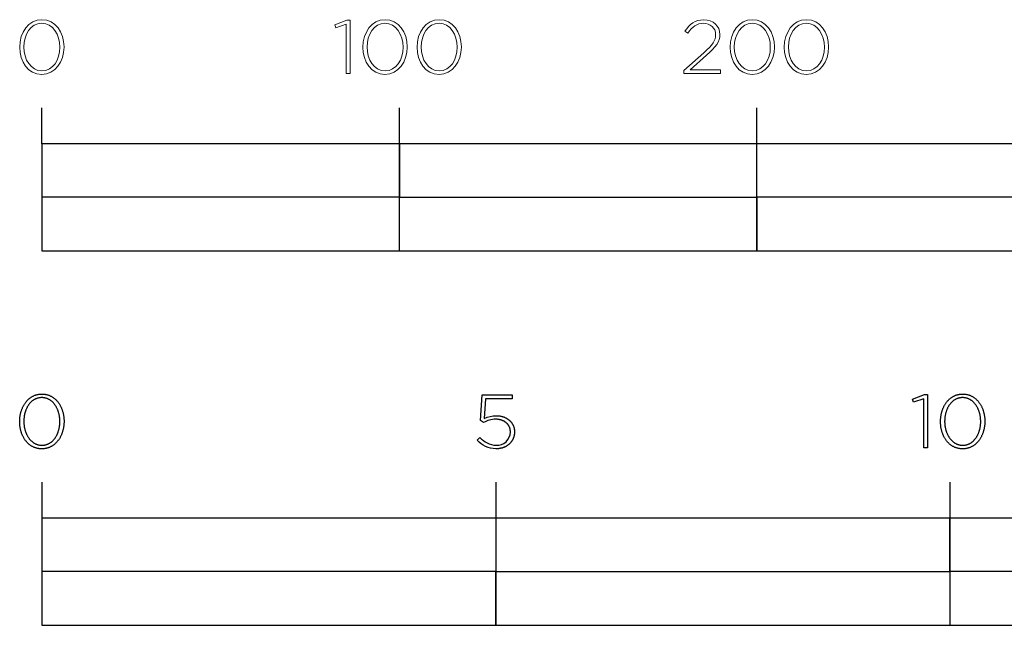
# Model space of a CAD drawing. Units: millimetres. Extents: x -549 to 13708, y -10404 to 2083.
# Drawn here: x -6 to 269, y 236 to 405 of the extents above; entities that cross this region are included whole.
import ezdxf

# ---------------------------------------------------------------- set-up
doc = ezdxf.new("R2010")
doc.units = ezdxf.units.MM
doc.header["$LTSCALE"] = 23.1
doc.layers.add('FISHER_AND_PAYKEL', color=7, linetype='Continuous', true_color=0x000000)

msp = doc.modelspace()

# ---------------------------------------------------------------- linework, layer by layer
at = {"layer": 'FISHER_AND_PAYKEL', "linetype": 'Continuous', "lineweight": 9}
for p, q in [((180.73, 401.58), (179.89, 402.14)), ((189.66, 401.25), (189.66, 401.2)), ((-6.2, 397.65), (-6.2, 397.69)), ((-5.04, 397.73), (-5.04, 397.69)), ((5.05, 397.65), (5.05, 397.69)), ((6.2, 397.73), (6.2, 397.69)), ((89.81, 397.65), (89.81, 397.69)), ((90.96, 397.73), (90.96, 397.69)), ((101.05, 397.65), (101.05, 397.69)), ((102.2, 397.73), (102.2, 397.69)), ((104.94, 397.65), (104.94, 397.69)), ((106.1, 397.73), (106.1, 397.69)), ((116.19, 397.65), (116.19, 397.69)), ((117.34, 397.73), (117.34, 397.69)), ((192.53, 397.65), (192.53, 397.69)), ((193.69, 397.73), (193.69, 397.69)), ((203.77, 397.65), (203.77, 397.69)), ((204.92, 397.73), (204.92, 397.69)), ((207.67, 397.65), (207.67, 397.69)), ((208.82, 397.73), (208.82, 397.69)), ((218.91, 397.65), (218.91, 397.69)), ((220.06, 397.73), (220.06, 397.69)), ((179.59, 391.11), (185.17, 396.11)), ((185.92, 395.45), (181.35, 391.35)), ((179.59, 390.29), (179.59, 391.11)), ((181.35, 391.35), (189.81, 391.35)), ((189.81, 391.35), (189.81, 390.29)), ((189.81, 390.29), (179.59, 390.29))]:
    msp.add_line(p, q, dxfattribs=at)
at = {"layer": 'FISHER_AND_PAYKEL', "linetype": 'Continuous'}
for p, q in [((122.72, 293.24), (123.15, 300.41)), ((123.15, 300.41), (131.55, 300.41)), ((131.55, 300.41), (131.55, 299.35)), ((124.13, 299.35), (123.77, 293.81)), ((131.55, 299.35), (124.13, 299.35)), ((123.58, 292.69), (122.72, 293.24)), ((127.07, 293.62), (126.95, 293.62)), ((127.18, 293.61), (127.07, 293.62)), ((127.08, 294.61), (127.22, 294.61)), ((127.29, 293.61), (127.18, 293.61)), ((127.22, 294.61), (127.35, 294.61)), ((127.4, 293.6), (127.29, 293.61)), ((127.35, 294.61), (127.48, 294.6)), ((127.51, 293.59), (127.4, 293.6)), ((127.48, 294.6), (127.61, 294.59)), ((127.61, 293.58), (127.51, 293.59)), ((127.61, 294.59), (127.75, 294.58)), ((127.72, 293.57), (127.61, 293.58)), ((127.82, 293.55), (127.72, 293.57)), ((127.75, 294.58), (127.87, 294.57)), ((127.93, 293.53), (127.82, 293.55)), ((127.87, 294.57), (128, 294.55)), ((128.03, 293.51), (127.93, 293.53)), ((128, 294.55), (128.13, 294.53)), ((128.13, 293.49), (128.03, 293.51)), ((128.13, 294.53), (128.26, 294.51)), ((128.23, 293.47), (128.13, 293.49)), ((128.33, 293.44), (128.23, 293.47)), ((128.26, 294.51), (128.38, 294.48)), ((128.43, 293.42), (128.33, 293.44)), ((128.38, 294.48), (128.5, 294.46)), ((128.52, 293.39), (128.43, 293.42)), ((128.5, 294.46), (128.63, 294.43)), ((128.62, 293.36), (128.52, 293.39)), ((128.71, 293.33), (128.62, 293.36)), ((128.63, 294.43), (128.75, 294.4)), ((128.8, 293.29), (128.71, 293.33)), ((128.75, 294.4), (128.87, 294.36)), ((128.89, 293.26), (128.8, 293.29)), ((128.87, 294.36), (128.98, 294.33)), ((128.98, 293.22), (128.89, 293.26)), ((128.98, 294.33), (129.1, 294.29)), ((129.06, 293.18), (128.98, 293.22)), ((129.15, 293.14), (129.06, 293.18)), ((129.1, 294.29), (129.22, 294.25)), ((129.23, 293.09), (129.15, 293.14)), ((129.22, 294.25), (129.33, 294.2)), ((129.31, 293.05), (129.23, 293.09)), ((129.4, 293), (129.31, 293.05)), ((129.33, 294.2), (129.44, 294.16)), ((129.47, 292.95), (129.4, 293)), ((129.44, 294.16), (129.55, 294.11)), ((129.55, 292.9), (129.47, 292.95)), ((129.55, 294.11), (129.66, 294.06)), ((129.63, 292.85), (129.55, 292.9)), ((129.7, 292.8), (129.63, 292.85)), ((129.66, 294.06), (129.76, 294.01)), ((129.77, 292.75), (129.7, 292.8)), ((129.76, 294.01), (129.87, 293.95)), ((129.84, 292.69), (129.77, 292.75)), ((129.91, 292.63), (129.84, 292.69)), ((129.87, 293.95), (129.97, 293.9)), ((129.98, 292.57), (129.91, 292.63)), ((129.97, 293.9), (130.07, 293.84)), ((130.04, 292.51), (129.98, 292.57)), ((130.11, 292.45), (130.04, 292.51)), ((130.07, 293.84), (130.17, 293.78)), ((130.17, 292.39), (130.11, 292.45)), ((130.17, 293.78), (130.27, 293.72)), ((130.23, 292.32), (130.17, 292.39)), ((130.29, 292.26), (130.23, 292.32)), ((130.27, 293.72), (130.37, 293.65)), ((130.34, 292.19), (130.29, 292.26)), ((130.4, 292.12), (130.34, 292.19)), ((130.37, 293.65), (130.46, 293.58)), ((130.45, 292.05), (130.4, 292.12)), ((130.5, 291.98), (130.45, 292.05)), ((130.46, 293.58), (130.55, 293.52)), ((130.55, 291.9), (130.5, 291.98)), ((130.55, 293.52), (130.64, 293.45)), ((130.64, 293.45), (130.73, 293.37)), ((130.73, 293.37), (130.81, 293.3)), ((130.81, 293.3), (130.9, 293.22)), ((130.9, 293.22), (130.98, 293.14)), ((130.98, 293.14), (131.06, 293.06)), ((131.06, 293.06), (131.13, 292.98)), ((131.13, 292.98), (131.21, 292.9)), ((131.21, 292.9), (131.28, 292.81)), ((131.28, 292.81), (131.35, 292.72)), ((131.35, 292.72), (131.42, 292.63)), ((131.42, 292.63), (131.48, 292.54)), ((131.48, 292.54), (131.54, 292.45)), ((131.54, 292.45), (131.6, 292.36)), ((131.6, 292.36), (131.66, 292.26)), ((131.66, 292.26), (131.71, 292.16)), ((131.71, 292.16), (131.77, 292.06)), ((131.77, 292.06), (131.82, 291.96)), ((131.82, 291.96), (131.86, 291.86)), ((130.59, 291.83), (130.55, 291.9)), ((130.64, 291.75), (130.59, 291.83)), ((130.68, 291.68), (130.64, 291.75)), ((130.72, 291.6), (130.68, 291.68)), ((130.76, 291.52), (130.72, 291.6)), ((130.79, 291.44), (130.76, 291.52)), ((130.83, 291.36), (130.79, 291.44)), ((130.86, 291.28), (130.83, 291.36)), ((130.89, 291.19), (130.86, 291.28)), ((130.91, 291.11), (130.89, 291.19)), ((130.94, 291.02), (130.91, 291.11)), ((130.96, 290.93), (130.94, 291.02)), ((130.98, 290.85), (130.96, 290.93)), ((131, 290.76), (130.98, 290.85)), ((131.01, 290.67), (131, 290.76)), ((131.03, 290.57), (131.01, 290.67)), ((131.04, 290.48), (131.03, 290.57)), ((131.05, 290.39), (131.04, 290.48)), ((131.05, 290.3), (131.05, 290.39)), ((131.06, 290.2), (131.05, 290.3)), ((131.06, 290.1), (131.06, 290.2)), ((131.06, 290.06), (131.06, 290.1)), ((131.86, 291.86), (131.91, 291.76)), ((131.91, 291.76), (131.95, 291.65)), ((131.95, 291.65), (131.98, 291.54)), ((131.98, 291.54), (132.02, 291.44)), ((132.02, 291.44), (132.05, 291.33)), ((132.05, 291.33), (132.08, 291.21)), ((132.08, 291.21), (132.11, 291.1)), ((132.11, 291.1), (132.13, 290.99)), ((132.13, 289.22), (132.11, 289.1)), ((132.13, 290.99), (132.15, 290.87)), ((132.15, 289.34), (132.13, 289.22)), ((132.15, 290.87), (132.17, 290.75)), ((132.17, 289.47), (132.15, 289.34)), ((132.17, 290.75), (132.18, 290.64)), ((132.19, 289.59), (132.17, 289.47)), ((132.18, 290.64), (132.2, 290.52)), ((132.2, 289.72), (132.19, 289.59)), ((132.2, 290.52), (132.2, 290.4)), ((132.2, 290.4), (132.21, 290.27)), ((132.21, 289.97), (132.2, 289.85)), ((132.2, 289.85), (132.2, 289.72)), ((132.21, 290.27), (132.21, 290.15)), ((132.21, 290.15), (132.21, 290.1)), ((132.21, 290.1), (132.21, 289.97)), ((121.76, 287.74), (122.55, 288.52)), ((130.46, 286.45), (130.37, 286.38)), ((130.56, 286.53), (130.46, 286.45)), ((130.65, 286.6), (130.56, 286.53)), ((130.73, 286.68), (130.65, 286.6)), ((130.82, 286.76), (130.73, 286.68)), ((130.9, 286.84), (130.82, 286.76)), ((130.98, 286.92), (130.9, 286.84)), ((131.06, 287.01), (130.98, 286.92)), ((131.14, 287.1), (131.06, 287.01)), ((131.21, 287.19), (131.14, 287.1)), ((131.29, 287.28), (131.21, 287.19)), ((131.36, 287.37), (131.29, 287.28)), ((131.42, 287.47), (131.36, 287.37)), ((131.49, 287.57), (131.42, 287.47)), ((131.55, 287.66), (131.49, 287.57)), ((131.61, 287.76), (131.55, 287.66)), ((131.67, 287.87), (131.61, 287.76)), ((131.72, 287.97), (131.67, 287.87)), ((131.77, 288.08), (131.72, 287.97)), ((131.82, 288.18), (131.77, 288.08)), ((131.87, 288.29), (131.82, 288.18)), ((131.91, 288.4), (131.87, 288.29)), ((131.95, 288.52), (131.91, 288.4)), ((131.99, 288.63), (131.95, 288.52)), ((132.02, 288.74), (131.99, 288.63)), ((132.05, 288.86), (132.02, 288.74)), ((132.08, 288.98), (132.05, 288.86)), ((132.11, 289.1), (132.08, 288.98)), ((127.14, 285.35), (127, 285.35)), ((127.28, 285.35), (127.14, 285.35)), ((127.41, 285.36), (127.28, 285.35)), ((127.55, 285.37), (127.41, 285.36)), ((127.69, 285.38), (127.55, 285.37)), ((127.82, 285.4), (127.69, 285.38)), ((127.95, 285.41), (127.82, 285.4)), ((128.09, 285.44), (127.95, 285.41)), ((128.22, 285.46), (128.09, 285.44)), ((128.34, 285.49), (128.22, 285.46)), ((128.47, 285.51), (128.34, 285.49)), ((128.6, 285.55), (128.47, 285.51)), ((128.72, 285.58), (128.6, 285.55)), ((128.84, 285.62), (128.72, 285.58)), ((128.96, 285.66), (128.84, 285.62)), ((129.08, 285.7), (128.96, 285.66)), ((129.2, 285.74), (129.08, 285.7)), ((129.32, 285.79), (129.2, 285.74)), ((129.43, 285.84), (129.32, 285.79)), ((129.54, 285.89), (129.43, 285.84)), ((129.65, 285.94), (129.54, 285.89)), ((129.76, 286), (129.65, 285.94)), ((129.87, 286.06), (129.76, 286)), ((129.97, 286.12), (129.87, 286.06)), ((130.07, 286.18), (129.97, 286.12)), ((130.17, 286.24), (130.07, 286.18)), ((130.27, 286.31), (130.17, 286.24)), ((130.37, 286.38), (130.27, 286.31)), ((0, 276), (0, 236)), ((127, 276), (127, 236)), ((254, 276), (254, 236))]:
    msp.add_line(p, q, dxfattribs=at)
at = {"layer": 'FISHER_AND_PAYKEL', "linetype": 'Continuous', "lineweight": 9}
msp.add_lwpolyline([(85.11, 404.06), (82.23, 403.09), (81.93, 403.95), (85.35, 405.2), (86.2, 405.2), (86.2, 390.29), (85.11, 390.29)], close=True, dxfattribs=at)
at = {"layer": 'FISHER_AND_PAYKEL', "linetype": 'Continuous'}
for points in [[(0, 370.68), (0, 380.68)], [(100, 340.68), (100, 380.68)], [(200, 340.68), (200, 380.68)]]:
    msp.add_lwpolyline(points, dxfattribs=at)
for points in [[(0, 340.68), (400, 340.68), (400, 370.68), (0, 370.68)], [(100, 355.68), (200, 355.68), (200, 370.68), (100, 370.68)], [(0, 340.68), (100, 340.68), (100, 355.68), (0, 355.68)], [(200, 340.68), (400, 340.68), (400, 355.68), (200, 355.68)], [(-6.19, 292.96), (-6.19, 293), (-6.19, 293.2), (-6.19, 293.39), (-6.18, 293.57), (-6.17, 293.76), (-6.15, 293.95), (-6.13, 294.14), (-6.11, 294.32), (-6.08, 294.51), (-6.05, 294.69), (-6.02, 294.87), (-5.99, 295.05), (-5.95, 295.23), (-5.9, 295.4), (-5.86, 295.58), (-5.81, 295.75), (-5.76, 295.92), (-5.7, 296.09), (-5.64, 296.26), (-5.58, 296.43), (-5.52, 296.59), (-5.45, 296.75), (-5.38, 296.91), (-5.31, 297.07), (-5.23, 297.22), (-5.15, 297.37), (-5.07, 297.52), (-4.98, 297.67), (-4.89, 297.81), (-4.8, 297.96), (-4.71, 298.1), (-4.61, 298.23), (-4.51, 298.36), (-4.41, 298.49), (-4.3, 298.62), (-4.19, 298.75), (-4.08, 298.87), (-3.97, 298.98), (-3.85, 299.1), (-3.73, 299.21), (-3.61, 299.32), (-3.49, 299.42), (-3.36, 299.52), (-3.23, 299.62), (-3.1, 299.71), (-2.97, 299.8), (-2.83, 299.88), (-2.69, 299.96), (-2.55, 300.04), (-2.41, 300.11), (-2.26, 300.18), (-2.11, 300.25), (-1.96, 300.31), (-1.81, 300.36), (-1.65, 300.41), (-1.49, 300.46), (-1.33, 300.5), (-1.17, 300.54), (-1, 300.57), (-0.84, 300.6), (-0.67, 300.62), (-0.5, 300.64), (-0.32, 300.65), (-0.15, 300.66), (0.03, 300.66), (0.21, 300.66), (0.38, 300.65), (0.55, 300.64), (0.72, 300.62), (0.89, 300.6), (1.06, 300.57), (1.22, 300.54), (1.39, 300.5), (1.55, 300.46), (1.7, 300.42), (1.86, 300.37), (2.01, 300.31), (2.16, 300.25), (2.31, 300.19), (2.45, 300.12), (2.6, 300.05), (2.74, 299.97), (2.88, 299.89), (3.01, 299.81), (3.15, 299.72), (3.28, 299.63), (3.4, 299.53), (3.53, 299.43), (3.65, 299.33), (3.77, 299.22), (3.89, 299.11), (4.01, 299), (4.12, 298.88), (4.23, 298.76), (4.34, 298.64), (4.44, 298.52), (4.54, 298.39), (4.64, 298.25), (4.74, 298.12), (4.83, 297.98), (4.92, 297.84), (5.01, 297.7), (5.09, 297.55), (5.17, 297.4), (5.25, 297.25), (5.33, 297.1), (5.4, 296.94), (5.47, 296.78), (5.54, 296.62), (5.6, 296.46), (5.66, 296.29), (5.72, 296.13), (5.77, 295.96), (5.82, 295.79), (5.87, 295.62), (5.92, 295.44), (5.96, 295.27), (6, 295.09), (6.03, 294.91), (6.06, 294.73), (6.09, 294.55), (6.12, 294.36), (6.14, 294.18), (6.16, 293.99), (6.17, 293.81), (6.19, 293.62), (6.2, 293.43), (6.2, 293.24), (6.2, 293.05), (6.2, 293), (6.2, 292.81), (6.2, 292.62), (6.19, 292.43), (6.17, 292.25), (6.16, 292.06), (6.14, 291.87), (6.12, 291.69), (6.09, 291.5), (6.06, 291.32), (6.03, 291.14), (5.99, 290.96), (5.95, 290.78), (5.91, 290.6), (5.87, 290.43), (5.82, 290.26), (5.77, 290.08), (5.71, 289.91), (5.65, 289.75), (5.59, 289.58), (5.53, 289.42), (5.46, 289.26), (5.39, 289.1), (5.31, 288.94), (5.24, 288.79), (5.16, 288.63), (5.08, 288.48), (4.99, 288.34), (4.9, 288.19), (4.81, 288.05), (4.72, 287.91), (4.62, 287.78), (4.52, 287.64), (4.42, 287.51), (4.31, 287.39), (4.2, 287.26), (4.09, 287.14), (3.98, 287.02), (3.86, 286.91), (3.74, 286.8), (3.62, 286.69), (3.5, 286.59), (3.37, 286.49), (3.24, 286.39), (3.11, 286.3), (2.98, 286.21), (2.84, 286.13), (2.7, 286.04), (2.56, 285.97), (2.42, 285.9), (2.27, 285.83), (2.12, 285.76), (1.97, 285.7), (1.82, 285.65), (1.66, 285.6), (1.5, 285.55), (1.34, 285.51), (1.18, 285.47), (1.02, 285.44), (0.85, 285.41), (0.68, 285.39), (0.51, 285.37), (0.34, 285.36), (0.16, 285.35), (-0.02, 285.35), (-0.19, 285.35), (-0.37, 285.36), (-0.54, 285.37), (-0.71, 285.39), (-0.88, 285.41), (-1.05, 285.44), (-1.21, 285.47), (-1.37, 285.51), (-1.53, 285.55), (-1.69, 285.59), (-1.85, 285.64), (-2, 285.7), (-2.15, 285.76), (-2.3, 285.82), (-2.44, 285.89), (-2.59, 285.96), (-2.73, 286.04), (-2.87, 286.12), (-3, 286.2), (-3.14, 286.29), (-3.27, 286.38), (-3.39, 286.48), (-3.52, 286.58), (-3.64, 286.68), (-3.76, 286.78), (-3.88, 286.89), (-4, 287.01), (-4.11, 287.12), (-4.22, 287.24), (-4.33, 287.37), (-4.43, 287.49), (-4.53, 287.62), (-4.63, 287.75), (-4.73, 287.89), (-4.82, 288.03), (-4.91, 288.17), (-5, 288.31), (-5.08, 288.46), (-5.16, 288.61), (-5.24, 288.76), (-5.32, 288.91), (-5.39, 289.07), (-5.46, 289.23), (-5.53, 289.39), (-5.59, 289.55), (-5.65, 289.71), (-5.71, 289.88), (-5.76, 290.05), (-5.82, 290.22), (-5.86, 290.39), (-5.91, 290.57), (-5.95, 290.74), (-5.99, 290.92), (-6.02, 291.1), (-6.06, 291.28), (-6.08, 291.46), (-6.11, 291.65), (-6.13, 291.83), (-6.15, 292.02), (-6.17, 292.2), (-6.18, 292.39), (-6.19, 292.58), (-6.19, 292.77)], [(246.68, 299.37), (243.8, 298.4), (243.5, 299.27), (246.92, 300.51), (247.77, 300.51), (247.77, 285.6), (246.68, 285.6)], [(251.37, 292.96), (251.37, 293), (251.38, 293.2), (251.38, 293.39), (251.39, 293.57), (251.4, 293.76), (251.42, 293.95), (251.44, 294.14), (251.46, 294.32), (251.49, 294.51), (251.52, 294.69), (251.55, 294.87), (251.58, 295.05), (251.62, 295.23), (251.67, 295.4), (251.71, 295.58), (251.76, 295.75), (251.81, 295.92), (251.87, 296.09), (251.93, 296.26), (251.99, 296.43), (252.05, 296.59), (252.12, 296.75), (252.19, 296.91), (252.26, 297.07), (252.34, 297.22), (252.42, 297.37), (252.5, 297.52), (252.59, 297.67), (252.68, 297.81), (252.77, 297.96), (252.86, 298.1), (252.96, 298.23), (253.06, 298.36), (253.16, 298.49), (253.27, 298.62), (253.37, 298.75), (253.49, 298.87), (253.6, 298.98), (253.72, 299.1), (253.83, 299.21), (253.96, 299.32), (254.08, 299.42), (254.21, 299.52), (254.34, 299.62), (254.47, 299.71), (254.6, 299.8), (254.74, 299.88), (254.88, 299.96), (255.02, 300.04), (255.16, 300.11), (255.31, 300.18), (255.46, 300.25), (255.61, 300.31), (255.76, 300.36), (255.92, 300.41), (256.08, 300.46), (256.24, 300.5), (256.4, 300.54), (256.56, 300.57), (256.73, 300.6), (256.9, 300.62), (257.07, 300.64), (257.24, 300.65), (257.42, 300.66), (257.6, 300.66), (257.77, 300.66), (257.95, 300.65), (258.12, 300.64), (258.29, 300.62), (258.46, 300.6), (258.63, 300.57), (258.79, 300.54), (258.95, 300.5), (259.11, 300.46), (259.27, 300.42), (259.43, 300.37), (259.58, 300.31), (259.73, 300.25), (259.88, 300.19), (260.02, 300.12), (260.17, 300.05), (260.31, 299.97), (260.45, 299.89), (260.58, 299.81), (260.71, 299.72), (260.85, 299.63), (260.97, 299.53), (261.1, 299.43), (261.22, 299.33), (261.34, 299.22), (261.46, 299.11), (261.58, 299), (261.69, 298.88), (261.8, 298.76), (261.9, 298.64), (262.01, 298.52), (262.11, 298.39), (262.21, 298.25), (262.31, 298.12), (262.4, 297.98), (262.49, 297.84), (262.58, 297.7), (262.66, 297.55), (262.74, 297.4), (262.82, 297.25), (262.9, 297.1), (262.97, 296.94), (263.04, 296.78), (263.11, 296.62), (263.17, 296.46), (263.23, 296.29), (263.29, 296.13), (263.34, 295.96), (263.39, 295.79), (263.44, 295.62), (263.49, 295.44), (263.53, 295.27), (263.57, 295.09), (263.6, 294.91), (263.63, 294.73), (263.66, 294.55), (263.69, 294.36), (263.71, 294.18), (263.73, 293.99), (263.74, 293.81), (263.76, 293.62), (263.76, 293.43), (263.77, 293.24), (263.77, 293.05), (263.77, 293), (263.77, 292.81), (263.76, 292.62), (263.76, 292.43), (263.74, 292.25), (263.73, 292.06), (263.71, 291.87), (263.69, 291.69), (263.66, 291.5), (263.63, 291.32), (263.6, 291.14), (263.56, 290.96), (263.52, 290.78), (263.48, 290.6), (263.44, 290.43), (263.39, 290.26), (263.33, 290.08), (263.28, 289.91), (263.22, 289.75), (263.16, 289.58), (263.1, 289.42), (263.03, 289.26), (262.96, 289.1), (262.88, 288.94), (262.81, 288.79), (262.73, 288.63), (262.64, 288.48), (262.56, 288.34), (262.47, 288.19), (262.38, 288.05), (262.29, 287.91), (262.19, 287.78), (262.09, 287.64), (261.99, 287.51), (261.88, 287.39), (261.77, 287.26), (261.66, 287.14), (261.55, 287.02), (261.43, 286.91), (261.31, 286.8), (261.19, 286.69), (261.07, 286.59), (260.94, 286.49), (260.81, 286.39), (260.68, 286.3), (260.55, 286.21), (260.41, 286.13), (260.27, 286.04), (260.13, 285.97), (259.99, 285.9), (259.84, 285.83), (259.69, 285.76), (259.54, 285.7), (259.39, 285.65), (259.23, 285.6), (259.07, 285.55), (258.91, 285.51), (258.75, 285.47), (258.58, 285.44), (258.42, 285.41), (258.25, 285.39), (258.08, 285.37), (257.9, 285.36), (257.73, 285.35), (257.55, 285.35), (257.37, 285.35), (257.2, 285.36), (257.03, 285.37), (256.86, 285.39), (256.69, 285.41), (256.52, 285.44), (256.36, 285.47), (256.19, 285.51), (256.03, 285.55), (255.88, 285.59), (255.72, 285.64), (255.57, 285.7), (255.42, 285.76), (255.27, 285.82), (255.13, 285.89), (254.98, 285.96), (254.84, 286.04), (254.7, 286.12), (254.57, 286.2), (254.43, 286.29), (254.3, 286.38), (254.17, 286.48), (254.05, 286.58), (253.93, 286.68), (253.81, 286.78), (253.69, 286.89), (253.57, 287.01), (253.46, 287.12), (253.35, 287.24), (253.24, 287.37), (253.14, 287.49), (253.04, 287.62), (252.94, 287.75), (252.84, 287.89), (252.75, 288.03), (252.66, 288.17), (252.57, 288.31), (252.49, 288.46), (252.41, 288.61), (252.33, 288.76), (252.25, 288.91), (252.18, 289.07), (252.11, 289.23), (252.04, 289.39), (251.98, 289.55), (251.92, 289.71), (251.86, 289.88), (251.81, 290.05), (251.75, 290.22), (251.71, 290.39), (251.66, 290.57), (251.62, 290.74), (251.58, 290.92), (251.54, 291.1), (251.51, 291.28), (251.48, 291.46), (251.46, 291.65), (251.44, 291.83), (251.42, 292.02), (251.4, 292.2), (251.39, 292.39), (251.38, 292.58), (251.38, 292.77)], [(5.05, 292.96), (5.05, 293), (5.05, 293.17), (5.04, 293.33), (5.04, 293.49), (5.03, 293.65), (5.01, 293.81), (5, 293.97), (4.98, 294.12), (4.96, 294.28), (4.93, 294.44), (4.91, 294.59), (4.88, 294.75), (4.85, 294.9), (4.81, 295.05), (4.78, 295.2), (4.74, 295.35), (4.69, 295.5), (4.65, 295.65), (4.6, 295.79), (4.55, 295.94), (4.5, 296.08), (4.44, 296.22), (4.39, 296.36), (4.33, 296.49), (4.26, 296.63), (4.2, 296.76), (4.13, 296.89), (4.06, 297.02), (3.99, 297.15), (3.92, 297.27), (3.84, 297.39), (3.76, 297.51), (3.68, 297.63), (3.59, 297.74), (3.51, 297.86), (3.42, 297.97), (3.33, 298.07), (3.24, 298.18), (3.14, 298.28), (3.05, 298.37), (2.95, 298.47), (2.85, 298.56), (2.74, 298.65), (2.64, 298.74), (2.53, 298.82), (2.42, 298.9), (2.31, 298.97), (2.2, 299.04), (2.08, 299.11), (1.97, 299.18), (1.85, 299.24), (1.72, 299.3), (1.6, 299.35), (1.48, 299.4), (1.35, 299.44), (1.22, 299.49), (1.09, 299.52), (0.96, 299.56), (0.82, 299.59), (0.69, 299.61), (0.55, 299.63), (0.41, 299.65), (0.27, 299.66), (0.13, 299.67), (-0.02, 299.67), (-0.16, 299.67), (-0.3, 299.66), (-0.45, 299.65), (-0.58, 299.63), (-0.72, 299.61), (-0.86, 299.59), (-0.99, 299.56), (-1.12, 299.53), (-1.25, 299.49), (-1.38, 299.45), (-1.51, 299.4), (-1.63, 299.35), (-1.75, 299.3), (-1.87, 299.24), (-1.99, 299.18), (-2.11, 299.12), (-2.22, 299.05), (-2.34, 298.98), (-2.45, 298.91), (-2.55, 298.83), (-2.66, 298.75), (-2.76, 298.66), (-2.87, 298.57), (-2.97, 298.48), (-3.06, 298.39), (-3.16, 298.29), (-3.25, 298.19), (-3.35, 298.09), (-3.43, 297.98), (-3.52, 297.87), (-3.61, 297.76), (-3.69, 297.65), (-3.77, 297.53), (-3.85, 297.42), (-3.92, 297.29), (-4, 297.17), (-4.07, 297.05), (-4.14, 296.92), (-4.2, 296.79), (-4.27, 296.66), (-4.33, 296.52), (-4.39, 296.39), (-4.44, 296.25), (-4.5, 296.11), (-4.55, 295.97), (-4.6, 295.83), (-4.64, 295.68), (-4.69, 295.54), (-4.73, 295.39), (-4.77, 295.24), (-4.81, 295.09), (-4.84, 294.94), (-4.87, 294.79), (-4.9, 294.63), (-4.93, 294.48), (-4.95, 294.32), (-4.97, 294.16), (-4.99, 294.01), (-5, 293.85), (-5.01, 293.69), (-5.03, 293.37), (-5.04, 293.05), (-5.04, 293), (-5.04, 292.84), (-5.03, 292.68), (-5.02, 292.52), (-5.01, 292.37), (-5, 292.21), (-4.99, 292.05), (-4.97, 291.89), (-4.95, 291.73), (-4.92, 291.58), (-4.9, 291.42), (-4.87, 291.27), (-4.84, 291.12), (-4.8, 290.97), (-4.76, 290.82), (-4.72, 290.67), (-4.68, 290.52), (-4.64, 290.37), (-4.59, 290.23), (-4.54, 290.08), (-4.49, 289.94), (-4.43, 289.8), (-4.37, 289.66), (-4.31, 289.53), (-4.25, 289.39), (-4.19, 289.26), (-4.12, 289.13), (-4.05, 289), (-3.98, 288.87), (-3.9, 288.75), (-3.83, 288.63), (-3.75, 288.51), (-3.67, 288.39), (-3.58, 288.27), (-3.5, 288.16), (-3.41, 288.05), (-3.32, 287.94), (-3.23, 287.84), (-3.13, 287.74), (-3.04, 287.64), (-2.94, 287.55), (-2.84, 287.45), (-2.73, 287.36), (-2.63, 287.28), (-2.52, 287.2), (-2.41, 287.12), (-2.3, 287.04), (-2.19, 286.97), (-2.07, 286.9), (-1.95, 286.84), (-1.83, 286.77), (-1.71, 286.72), (-1.59, 286.66), (-1.47, 286.61), (-1.34, 286.57), (-1.21, 286.52), (-1.08, 286.49), (-0.95, 286.45), (-0.81, 286.42), (-0.68, 286.4), (-0.54, 286.38), (-0.4, 286.36), (-0.26, 286.35), (-0.12, 286.34), (0.03, 286.34), (0.17, 286.34), (0.32, 286.35), (0.46, 286.36), (0.6, 286.38), (0.73, 286.4), (0.87, 286.42), (1, 286.45), (1.13, 286.48), (1.26, 286.52), (1.39, 286.56), (1.52, 286.61), (1.64, 286.66), (1.76, 286.71), (1.88, 286.77), (2, 286.83), (2.12, 286.89), (2.23, 286.96), (2.35, 287.03), (2.46, 287.11), (2.57, 287.19), (2.67, 287.27), (2.78, 287.35), (2.88, 287.44), (2.98, 287.53), (3.08, 287.63), (3.17, 287.72), (3.27, 287.82), (3.36, 287.93), (3.45, 288.03), (3.53, 288.14), (3.62, 288.25), (3.7, 288.37), (3.78, 288.48), (3.86, 288.6), (3.93, 288.72), (4.01, 288.85), (4.08, 288.97), (4.15, 289.1), (4.21, 289.23), (4.28, 289.36), (4.34, 289.5), (4.4, 289.63), (4.45, 289.77), (4.51, 289.91), (4.56, 290.05), (4.61, 290.19), (4.66, 290.34), (4.7, 290.48), (4.74, 290.63), (4.78, 290.78), (4.82, 290.93), (4.85, 291.08), (4.88, 291.23), (4.91, 291.38), (4.94, 291.54), (4.96, 291.69), (4.98, 291.85), (5, 292.01), (5.01, 292.17), (5.03, 292.32), (5.04, 292.48), (5.04, 292.64), (5.05, 292.8)], [(262.62, 292.96), (262.62, 293), (262.62, 293.17), (262.61, 293.33), (262.6, 293.49), (262.59, 293.65), (262.58, 293.81), (262.57, 293.97), (262.55, 294.12), (262.53, 294.28), (262.5, 294.44), (262.48, 294.59), (262.45, 294.75), (262.42, 294.9), (262.38, 295.05), (262.34, 295.2), (262.3, 295.35), (262.26, 295.5), (262.22, 295.65), (262.17, 295.79), (262.12, 295.94), (262.07, 296.08), (262.01, 296.22), (261.95, 296.36), (261.89, 296.49), (261.83, 296.63), (261.77, 296.76), (261.7, 296.89), (261.63, 297.02), (261.56, 297.15), (261.48, 297.27), (261.41, 297.39), (261.33, 297.51), (261.25, 297.63), (261.16, 297.74), (261.08, 297.86), (260.99, 297.97), (260.9, 298.07), (260.81, 298.18), (260.71, 298.28), (260.62, 298.37), (260.52, 298.47), (260.42, 298.56), (260.31, 298.65), (260.21, 298.74), (260.1, 298.82), (259.99, 298.9), (259.88, 298.97), (259.77, 299.04), (259.65, 299.11), (259.53, 299.18), (259.41, 299.24), (259.29, 299.3), (259.17, 299.35), (259.05, 299.4), (258.92, 299.44), (258.79, 299.49), (258.66, 299.52), (258.53, 299.56), (258.39, 299.59), (258.26, 299.61), (258.12, 299.63), (257.98, 299.65), (257.84, 299.66), (257.7, 299.67), (257.55, 299.67), (257.41, 299.67), (257.26, 299.66), (257.12, 299.65), (256.98, 299.63), (256.85, 299.61), (256.71, 299.59), (256.58, 299.56), (256.45, 299.53), (256.32, 299.49), (256.19, 299.45), (256.06, 299.4), (255.94, 299.35), (255.82, 299.3), (255.7, 299.24), (255.58, 299.18), (255.46, 299.12), (255.35, 299.05), (255.23, 298.98), (255.12, 298.91), (255.01, 298.83), (254.91, 298.75), (254.8, 298.66), (254.7, 298.57), (254.6, 298.48), (254.5, 298.39), (254.41, 298.29), (254.32, 298.19), (254.22, 298.09), (254.13, 297.98), (254.05, 297.87), (253.96, 297.76), (253.88, 297.65), (253.8, 297.53), (253.72, 297.42), (253.65, 297.29), (253.57, 297.17), (253.5, 297.05), (253.43, 296.92), (253.37, 296.79), (253.3, 296.66), (253.24, 296.52), (253.18, 296.39), (253.13, 296.25), (253.07, 296.11), (253.02, 295.97), (252.97, 295.83), (252.92, 295.68), (252.88, 295.54), (252.84, 295.39), (252.8, 295.24), (252.76, 295.09), (252.73, 294.94), (252.7, 294.79), (252.67, 294.63), (252.64, 294.48), (252.62, 294.32), (252.6, 294.16), (252.58, 294.01), (252.57, 293.85), (252.55, 293.69), (252.54, 293.37), (252.53, 293.05), (252.53, 293), (252.53, 292.84), (252.54, 292.68), (252.54, 292.52), (252.55, 292.37), (252.57, 292.21), (252.58, 292.05), (252.6, 291.89), (252.62, 291.73), (252.65, 291.58), (252.67, 291.42), (252.7, 291.27), (252.73, 291.12), (252.77, 290.97), (252.81, 290.82), (252.84, 290.67), (252.89, 290.52), (252.93, 290.37), (252.98, 290.23), (253.03, 290.08), (253.08, 289.94), (253.14, 289.8), (253.19, 289.66), (253.25, 289.53), (253.32, 289.39), (253.38, 289.26), (253.45, 289.13), (253.52, 289), (253.59, 288.87), (253.66, 288.75), (253.74, 288.63), (253.82, 288.51), (253.9, 288.39), (253.99, 288.27), (254.07, 288.16), (254.16, 288.05), (254.25, 287.94), (254.34, 287.84), (254.44, 287.74), (254.53, 287.64), (254.63, 287.55), (254.73, 287.45), (254.84, 287.36), (254.94, 287.28), (255.05, 287.2), (255.16, 287.12), (255.27, 287.04), (255.38, 286.97), (255.5, 286.9), (255.62, 286.84), (255.73, 286.77), (255.86, 286.72), (255.98, 286.66), (256.1, 286.61), (256.23, 286.57), (256.36, 286.52), (256.49, 286.49), (256.62, 286.45), (256.76, 286.42), (256.89, 286.4), (257.03, 286.38), (257.17, 286.36), (257.31, 286.35), (257.45, 286.34), (257.6, 286.34), (257.74, 286.34), (257.88, 286.35), (258.03, 286.36), (258.16, 286.38), (258.3, 286.4), (258.44, 286.42), (258.57, 286.45), (258.7, 286.48), (258.83, 286.52), (258.96, 286.56), (259.09, 286.61), (259.21, 286.66), (259.33, 286.71), (259.45, 286.77), (259.57, 286.83), (259.69, 286.89), (259.8, 286.96), (259.92, 287.03), (260.03, 287.11), (260.13, 287.19), (260.24, 287.27), (260.34, 287.35), (260.45, 287.44), (260.55, 287.53), (260.65, 287.63), (260.74, 287.72), (260.83, 287.82), (260.93, 287.93), (261.01, 288.03), (261.1, 288.14), (261.19, 288.25), (261.27, 288.37), (261.35, 288.48), (261.43, 288.6), (261.5, 288.72), (261.58, 288.85), (261.65, 288.97), (261.72, 289.1), (261.78, 289.23), (261.85, 289.36), (261.91, 289.5), (261.97, 289.63), (262.02, 289.77), (262.08, 289.91), (262.13, 290.05), (262.18, 290.19), (262.22, 290.34), (262.27, 290.48), (262.31, 290.63), (262.35, 290.78), (262.39, 290.93), (262.42, 291.08), (262.45, 291.23), (262.48, 291.38), (262.51, 291.54), (262.53, 291.69), (262.55, 291.85), (262.57, 292.01), (262.58, 292.17), (262.6, 292.32), (262.61, 292.48), (262.61, 292.64), (262.62, 292.8)], [(0, 236), (508, 236), (508, 266), (0, 266)], [(127, 251), (254, 251), (254, 266), (127, 266)], [(0, 236), (127, 236), (127, 251), (0, 251)], [(254, 236), (508, 236), (508, 251), (254, 251)]]:
    msp.add_lwpolyline(points, close=True, dxfattribs=at)
for centre, radius, start, end in [((127.01, 286.82), 6.8, 90.5062, 120.3382), ((127.28, 290.11), 3.77, 266.2984, 359.3165), ((127.47, 292.93), 6.6, 221.8858, 266.2887)]:
    msp.add_arc(centre, radius, start, end, dxfattribs=at)
at = {"layer": 'FISHER_AND_PAYKEL', "linetype": 'Continuous', "extrusion": (0, 0, -1)}
for centre, radius, start, end in [((-127.05, 287.53), 7.09, 62.433, 90.2711), ((-127.33, 293.01), 7.67, 272.5147, 316.5941)]:
    msp.add_arc(centre, radius, start, end, dxfattribs=at)
at = {"layer": 'FISHER_AND_PAYKEL', "linetype": 'Continuous', "lineweight": 9}
for points in [[(-6.2, 397.69), (-6.2, 401.77), (-3.78, 405.35), (0.03, 405.35)], [(0.03, 405.35), (3.83, 405.35), (6.2, 401.82), (6.2, 397.73)], [(89.81, 397.69), (89.81, 401.77), (92.22, 405.35), (96.03, 405.35)], [(96.03, 405.35), (99.83, 405.35), (102.2, 401.82), (102.2, 397.73)], [(104.94, 397.69), (104.94, 401.77), (107.36, 405.35), (111.17, 405.35)], [(111.17, 405.35), (114.97, 405.35), (117.34, 401.82), (117.34, 397.73)], [(179.89, 402.14), (181.19, 404.1), (182.58, 405.31), (185.21, 405.31)], [(185.21, 405.31), (187.76, 405.31), (189.66, 403.55), (189.66, 401.25)], [(192.53, 397.69), (192.53, 401.77), (194.94, 405.35), (198.75, 405.35)], [(198.75, 405.35), (202.55, 405.35), (204.92, 401.82), (204.92, 397.73)], [(207.67, 397.69), (207.67, 401.77), (210.08, 405.35), (213.89, 405.35)], [(213.89, 405.35), (217.69, 405.35), (220.06, 401.82), (220.06, 397.73)], [(-0.02, 404.36), (-3.11, 404.36), (-5.04, 401.18), (-5.04, 397.73)], [(5.05, 397.69), (5.05, 401.14), (3.08, 404.36), (-0.02, 404.36)], [(95.98, 404.36), (92.89, 404.36), (90.96, 401.18), (90.96, 397.73)], [(101.05, 397.69), (101.05, 401.14), (99.08, 404.36), (95.98, 404.36)], [(111.12, 404.36), (108.03, 404.36), (106.1, 401.18), (106.1, 397.73)], [(116.19, 397.69), (116.19, 401.14), (114.22, 404.36), (111.12, 404.36)], [(185.1, 404.34), (183.2, 404.34), (181.97, 403.36), (180.73, 401.58)], [(188.48, 401.16), (188.48, 403.09), (186.9, 404.34), (185.1, 404.34)], [(198.71, 404.36), (195.61, 404.36), (193.69, 401.18), (193.69, 397.73)], [(203.77, 397.69), (203.77, 401.14), (201.81, 404.36), (198.71, 404.36)], [(213.84, 404.36), (210.75, 404.36), (208.82, 401.18), (208.82, 397.73)], [(218.91, 397.69), (218.91, 401.14), (216.94, 404.36), (213.84, 404.36)], [(185.17, 396.11), (187.63, 398.33), (188.48, 399.6), (188.48, 401.16)], [(189.66, 401.2), (189.66, 399.17), (188.55, 397.82), (185.92, 395.45)], [(-0.02, 390.03), (-3.82, 390.03), (-6.2, 393.57), (-6.2, 397.65)], [(-5.04, 397.69), (-5.04, 394.27), (-3.07, 391.03), (0.03, 391.03)], [(6.2, 397.69), (6.2, 393.61), (3.79, 390.03), (-0.02, 390.03)], [(0.03, 391.03), (3.13, 391.03), (5.05, 394.22), (5.05, 397.65)], [(95.98, 390.03), (92.18, 390.03), (89.81, 393.57), (89.81, 397.65)], [(90.96, 397.69), (90.96, 394.27), (92.93, 391.03), (96.03, 391.03)], [(102.2, 397.69), (102.2, 393.61), (99.79, 390.03), (95.98, 390.03)], [(96.03, 391.03), (99.13, 391.03), (101.05, 394.22), (101.05, 397.65)], [(111.12, 390.03), (107.32, 390.03), (104.94, 393.57), (104.94, 397.65)], [(106.1, 397.69), (106.1, 394.27), (108.06, 391.03), (111.17, 391.03)], [(117.34, 397.69), (117.34, 393.61), (114.93, 390.03), (111.12, 390.03)], [(111.17, 391.03), (114.26, 391.03), (116.19, 394.22), (116.19, 397.65)], [(198.71, 390.03), (194.9, 390.03), (192.53, 393.57), (192.53, 397.65)], [(193.69, 397.69), (193.69, 394.27), (195.65, 391.03), (198.75, 391.03)], [(204.92, 397.69), (204.92, 393.61), (202.51, 390.03), (198.71, 390.03)], [(198.75, 391.03), (201.85, 391.03), (203.77, 394.22), (203.77, 397.65)], [(213.84, 390.03), (210.04, 390.03), (207.67, 393.57), (207.67, 397.65)], [(208.82, 397.69), (208.82, 394.27), (210.79, 391.03), (213.89, 391.03)], [(220.06, 397.69), (220.06, 393.61), (217.65, 390.03), (213.84, 390.03)], [(213.89, 391.03), (216.99, 391.03), (218.91, 394.22), (218.91, 397.65)]]:
    msp.add_open_spline(points, degree=3, dxfattribs=at)

doc.saveas('drawing.dxf')
